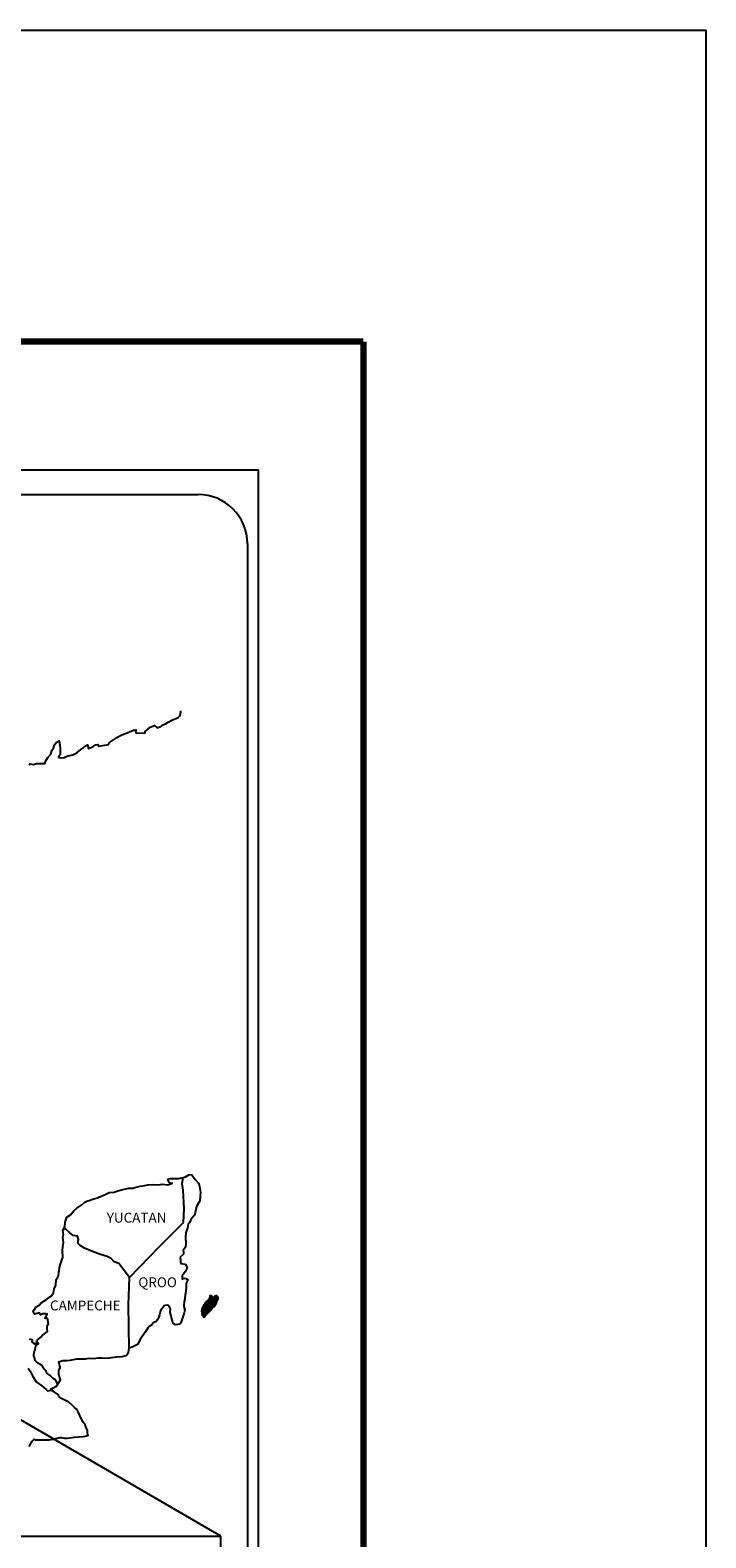
# Model space of a CAD drawing. Units: millimetres. Extents: x 795825 to 800728, y 2763600 to 2765400.
# Drawn here: x 798061 to 798225, y 2765034 to 2765400 of the extents above; entities that cross this region are included whole.
import ezdxf

# ---------------------------------------------------------------- set-up
doc = ezdxf.new("R2010")
doc.units = ezdxf.units.MM
doc.header["$LTSCALE"] = 40
doc.layers.add('Lomo', color=7, linetype='Continuous')
doc.styles.add('ROMANS', font='ROMANS', dxfattribs={"height": 0.2})
picture_1 = doc.add_image_def('image2.jpg', size_in_pixel=(1022, 614))

msp = doc.modelspace()

# ---------------------------------------------------------------- linework, layer by layer
at = {"layer": 'Lomo', "color": 7}
for p, q in [((797802.4, 2765293.47), (798116.68, 2765293.47)), ((798116.68, 2763695.84), (798116.68, 2765293.47)), ((797818.2, 2765287.49), (798101.97, 2765287.49)), ((798113.97, 2765275.49), (798113.97, 2764858.89))]:
    msp.add_line(p, q, dxfattribs=at)
at = {"layer": 'Lomo'}
msp.add_line((797895.68, 2765157.55), (798107.47, 2765034.61, 2.32), dxfattribs=at)
at = {"layer": 'Lomo', "color": 7, "linetype": 'Continuous'}
for p, q in [((798098.16, 2765120.13), (798098.37, 2765121.67)), ((798098.35, 2765118.56), (798098.16, 2765120.13)), ((798098.61, 2765114.07), (798098.35, 2765118.56)), ((798098.41, 2765110.71), (798098.61, 2765114.07)), ((798092.57, 2765104.85), (798098.41, 2765110.71)), ((798085.31, 2765097.37), (798092.57, 2765104.85)), ((798085.07, 2765090.77), (798085.31, 2765097.37)), ((798085.28, 2765080.2), (798085.07, 2765090.77))]:
    msp.add_line(p, q, dxfattribs=at)
at = {"layer": 'Lomo', "color": 5, "linetype": 'Continuous'}
for p, q in [((798098.37, 2765121.67), (798098.93, 2765121.82)), ((798098.93, 2765121.82), (798099.72, 2765122.27)), ((798099.72, 2765122.27), (798100.06, 2765122.41)), ((798100.06, 2765122.41), (798100.45, 2765122.32)), ((798100.45, 2765122.32), (798101.24, 2765121.13)), ((798101.24, 2765121.13), (798102.07, 2765120.3)), ((798098.16, 2765120.13), (798098.16, 2765120.13)), ((798102.07, 2765120.3), (798102.36, 2765119.5)), ((798102.36, 2765119.5), (798102.57, 2765118.02)), ((798102.52, 2765117.23), (798102.42, 2765115.96)), ((798102.57, 2765118.02), (798102.52, 2765117.23)), ((798101.59, 2765114.57), (798101.3, 2765113.09)), ((798102.42, 2765115.96), (798101.59, 2765114.57)), ((798099.49, 2765109.88), (798099.39, 2765109.39)), ((798099.59, 2765110.22), (798099.49, 2765109.88)), ((798099.98, 2765110.82), (798099.59, 2765110.22)), ((798100.22, 2765111.46), (798099.98, 2765110.82)), ((798100.66, 2765111.9), (798100.22, 2765111.46)), ((798101.15, 2765112.49), (798100.66, 2765111.9)), ((798101.3, 2765113.09), (798101.15, 2765112.49)), ((798099, 2765108.25), (798098.95, 2765107.12)), ((798098.95, 2765107.12), (798099.05, 2765105.63)), ((798099.39, 2765109.39), (798099, 2765108.25)), ((798098.42, 2765103.07), (798097.59, 2765102.23)), ((798097.59, 2765102.23), (798097.73, 2765101.88)), ((798098.61, 2765104.35), (798098.37, 2765104.2)), ((798098.37, 2765104.2), (798098.42, 2765103.31)), ((798098.42, 2765103.31), (798098.42, 2765103.07)), ((798098.91, 2765104.75), (798098.61, 2765104.35)), ((798099.05, 2765105.63), (798098.91, 2765104.75)), ((798097.73, 2765101.88), (798097.69, 2765101.63)), ((798097.69, 2765101.63), (798097.74, 2765100.85)), ((798097.74, 2765100.85), (798097.89, 2765100.75)), ((798097.89, 2765100.75), (798098.92, 2765100.6)), ((798098.87, 2765098.78), (798098.57, 2765098.43)), ((798099.06, 2765099.22), (798098.87, 2765098.78)), ((798098.92, 2765100.6), (798099.36, 2765099.71)), ((798099.36, 2765099.71), (798099.06, 2765099.22)), ((798098.57, 2765098.43), (798098.09, 2765097.79)), ((798098.09, 2765097.79), (798098.09, 2765096.85)), ((798098.09, 2765096.85), (798098.43, 2765097.1)), ((798098.43, 2765097.1), (798098.87, 2765097.2)), ((798098.87, 2765097.2), (798099.06, 2765097.05)), ((798099.13, 2765094.98), (798098.98, 2765093.94)), ((798099.06, 2765097.05), (798099.56, 2765097)), ((798099.56, 2765097), (798099.07, 2765095.96)), ((798099.07, 2765095.96), (798099.07, 2765095.67)), ((798099.07, 2765095.67), (798099.13, 2765094.98)), ((798098.63, 2765091.52), (798098.54, 2765090.59)), ((798098.74, 2765092.07), (798098.63, 2765091.52)), ((798098.78, 2765092.36), (798098.74, 2765092.07)), ((798098.88, 2765093.1), (798098.78, 2765092.36)), ((798098.98, 2765093.94), (798098.88, 2765093.1)), ((798098.39, 2765088.07), (798098.1, 2765087.33)), ((798098.64, 2765088.81), (798098.39, 2765088.07)), ((798098.54, 2765090.59), (798098.54, 2765090.34)), ((798098.54, 2765090.34), (798098.74, 2765089.45)), ((798098.74, 2765089.45), (798098.64, 2765088.81)), ((798097.96, 2765086.83), (798097.64, 2765086.1)), ((798098.1, 2765087.33), (798097.96, 2765086.83))]:
    msp.add_line(p, q, dxfattribs=at)
at = {"layer": 'Lomo', "color": 255, "linetype": 'Continuous', "elevation": 2.32}
msp.add_lwpolyline([(795825.36, 2765400.22), (798225.36, 2765400.22), (798225.36, 2763600.22), (795825.36, 2763600.22)], close=True, dxfattribs=at)
at = {"layer": 'Lomo', "color": 7, "linetype": 'Continuous', "const_width": 1.6}
for points in [[(795890.33, 2765324.62), (798142.18, 2765324.62)], [(798142.18, 2763663.32), (798142.18, 2765324.62)]]:
    msp.add_lwpolyline(points, dxfattribs=at)
at = {"layer": 'Lomo', "color": 7, "linetype": 'Continuous'}
for points in [[(798060.96, 2765221.86), (798061.2, 2765222.06), (798061.98, 2765221.96), (798062.72, 2765222.2), (798063.75, 2765222.16), (798064.73, 2765222.16), (798065.02, 2765222.85), (798065.46, 2765223.59), (798066.2, 2765224.43), (798066.49, 2765225.32), (798066.88, 2765225.91), (798067.12, 2765226.7), (798067.51, 2765227.24), (798068.25, 2765227.64), (798068.39, 2765226.55), (798068.5, 2765225.87), (798068.45, 2765224.34), (798068.25, 2765224.14), (798068.06, 2765223.69), (798068.16, 2765223.64), (798068.8, 2765223.5), (798069.43, 2765223.6), (798069.92, 2765223.84), (798070.41, 2765224.04), (798071.59, 2765224.29), (798072.17, 2765224.58), (798072.51, 2765224.79), (798073.54, 2765225.57), (798073.99, 2765225.91), (798074.48, 2765226.41), (798075.11, 2765226.66), (798075.4, 2765225.77), (798076.38, 2765226.22), (798077.07, 2765226.66), (798077.61, 2765226.76), (798077.76, 2765226.36), (798080.21, 2765226.76), (798080.45, 2765227.26), (798081.92, 2765228.25), (798082.21, 2765228.44), (798083.49, 2765229.14), (798085.2, 2765229.78), (798085.3, 2765229.88), (798085.88, 2765230.13), (798086.28, 2765230.22), (798086.96, 2765230.32), (798086.81, 2765229.88), (798086.91, 2765229.63), (798089.02, 2765229.49), (798089.21, 2765230.03), (798089.8, 2765230.48), (798090.34, 2765230.97), (798091.42, 2765231.41), (798092.01, 2765230.82), (798092.94, 2765231.17), (798093.28, 2765231.47), (798094.06, 2765231.81), (798094.7, 2765232.2), (798095.58, 2765232.65), (798097.15, 2765233.35), (798097.49, 2765233.64), (798097.64, 2765233.94), (798097.73, 2765234.28), (798097.78, 2765234.72), (798097.69, 2765234.97)], [(798085.31, 2765097.37), (798082.76, 2765100.75), (798081.63, 2765101.2), (798080.89, 2765101.99), (798079.91, 2765102.48), (798078.04, 2765103.03), (798075.97, 2765103.87), (798074.4, 2765104.51), (798073.32, 2765105.16), (798072.78, 2765105.7), (798072.93, 2765106.59), (798072.73, 2765107.43), (798072.24, 2765107.47), (798071.65, 2765107.58), (798070.77, 2765108.31), (798069.83, 2765109.11), (798069.49, 2765109.35), (798069.17, 2765108.93)], [(798060.92, 2765056.35), (798061.65, 2765057.59), (798062.19, 2765058.08), (798062.38, 2765057.98), (798062.68, 2765057.98), (798063.8, 2765057.98), (798065.12, 2765057.93), (798065.76, 2765057.93), (798066.94, 2765058.13), (798067.43, 2765058.28), (798068.4, 2765058.48), (798068.7, 2765058.48), (798069.53, 2765058.33), (798070.26, 2765058.34), (798071.29, 2765058.48), (798071.98, 2765058.58), (798074.09, 2765058.73), (798074.58, 2765058.83), (798074.58, 2765058.83), (798075.32, 2765058.98), (798075.22, 2765059.13), (798075.16, 2765059.67), (798075.11, 2765060.31), (798074.77, 2765060.9), (798074.52, 2765061.59), (798074.03, 2765062.28), (798073.54, 2765063.27), (798072.9, 2765064.6), (798072.7, 2765065.04), (798072.41, 2765065.39), (798071.97, 2765065.84), (798071.43, 2765066.33), (798070.6, 2765067.11), (798068.98, 2765067.91), (798068.19, 2765068.44), (798068.05, 2765068.84), (798066.51, 2765069.97), (798066.13, 2765070.27), (798067.55, 2765071.01), (798068.53, 2765072.5), (798068.19, 2765073.83), (798068.13, 2765074.67), (798068.48, 2765075.55), (798068.18, 2765076.93), (798069.16, 2765077.18), (798070.19, 2765077.18), (798070.92, 2765077.28), (798072.54, 2765077.58), (798073.37, 2765077.58), (798074.64, 2765077.63), (798075.04, 2765077.68), (798075.04, 2765077.68), (798075.53, 2765077.78), (798076.65, 2765077.73), (798077.63, 2765077.83), (798078.62, 2765077.88), (798079.94, 2765077.79), (798080.92, 2765077.93), (798082.19, 2765078.13), (798083.56, 2765078.18), (798084.54, 2765078.43), (798085.08, 2765079.12), (798085.28, 2765080.2)], [(798067.8, 2765071.59), (798067.8, 2765071.59), (798067.8, 2765071.59), (798067.31, 2765072.5), (798066.82, 2765072.8), (798066.08, 2765073.59), (798065.15, 2765074.18), (798065.05, 2765074.63), (798064.56, 2765075.12), (798064.46, 2765075.37), (798064.26, 2765075.71), (798063.97, 2765076.11), (798063.58, 2765076.3), (798063.23, 2765076.45), (798062.64, 2765076.95), (798062.39, 2765077.24), (798062.35, 2765077.44), (798062.35, 2765077.79), (798062.1, 2765078.28), (798062.05, 2765078.38), (798062.1, 2765078.72), (798062.1, 2765078.72), (798062.1, 2765078.72), (798062.88, 2765081.98)], [(798060.67, 2765075.33), (798061.21, 2765074.59), (798061.75, 2765073.5), (798062.25, 2765072.71), (798062.64, 2765072.03), (798063.23, 2765071.63), (798064.01, 2765071.04), (798064.5, 2765070.69), (798065.1, 2765070.14), (798065.42, 2765069.83)], [(798065.4, 2765069.83), (798066.43, 2765070.02), (798066.77, 2765069.78)]]:
    msp.add_lwpolyline(points, dxfattribs=at)
at = {"layer": 'Lomo', "color": 5, "linetype": 'Continuous'}
for points in [[(798060.97, 2765082.5), (798061.65, 2765082.31), (798061.61, 2765081.76), (798062.49, 2765081.22), (798062.78, 2765081.08), (798063.18, 2765081.32), (798062.69, 2765081.72), (798062.83, 2765082.06), (798063.22, 2765082.4), (798063.81, 2765082.85), (798064.2, 2765083.4), (798064.79, 2765083.79), (798065.42, 2765084.24), (798065.32, 2765084.83), (798065.32, 2765085.57), (798065.67, 2765086.1), (798065.37, 2765087.4), (798065.18, 2765087.54), (798064.83, 2765087.4), (798065.32, 2765088.43), (798065.07, 2765088.53), (798064.24, 2765088.53), (798063.7, 2765088.33), (798063.41, 2765088.77), (798062.57, 2765088.57), (798062.23, 2765088.48), (798062.23, 2765088.48), (798061.99, 2765088.82), (798061.94, 2765089.12), (798062.68, 2765090.25), (798063.35, 2765090.65), (798063.89, 2765091.24), (798065.17, 2765092.03), (798065.51, 2765092.23), (798066.3, 2765092.82), (798066.83, 2765093.61), (798067.02, 2765094.6), (798067.42, 2765095.49), (798067.51, 2765096.87), (798067.86, 2765097.31), (798068.1, 2765097.81), (798068.15, 2765098.75), (798068.25, 2765098.94), (798068.34, 2765099.83), (798068.68, 2765100.87), (798069.03, 2765102.05), (798069.12, 2765102.25), (798069.07, 2765103.93), (798069.12, 2765104.81), (798069.26, 2765105.9), (798069.16, 2765107.19), (798069.31, 2765107.82), (798069.16, 2765108.81), (798069.6, 2765109.65), (798069.7, 2765110.84), (798070.13, 2765112.02), (798071.02, 2765112.62), (798071.75, 2765113.5), (798072.49, 2765114.19), (798073.71, 2765115.03), (798074.49, 2765115.68), (798074.93, 2765115.87), (798075.77, 2765116.18), (798076.21, 2765116.27), (798076.94, 2765116.52), (798077.63, 2765116.71), (798078.06, 2765116.92), (798078.7, 2765117.21), (798079.54, 2765117.61), (798080.42, 2765118), (798081.59, 2765118.05), (798082.47, 2765118.4), (798083.36, 2765118.65), (798084.09, 2765118.84), (798085.07, 2765119.09), (798086.2, 2765119.09), (798086.64, 2765119.19), (798087.18, 2765119.34), (798087.91, 2765119.54), (798089.04, 2765119.69), (798089.77, 2765119.84), (798090.8, 2765119.94), (798092.37, 2765119.89), (798093.25, 2765119.99), (798094.67, 2765119.89), (798095.55, 2765120.19), (798095.7, 2765120.24), (798095.36, 2765120.19), (798094.92, 2765120.63), (798094.62, 2765121.22), (798095.26, 2765121.37), (798096.24, 2765121.43), (798097.32, 2765121.38), (798098.41, 2765121.68)], [(798097.61, 2765086.04), (798096.54, 2765085.9), (798095.85, 2765086.34), (798095.75, 2765086.88), (798095.41, 2765087.87), (798095.21, 2765088.95), (798095.25, 2765089.74), (798095.16, 2765090.09), (798094.62, 2765090.68), (798094.52, 2765090.63), (798093.98, 2765090.53), (798093.78, 2765090.48), (798093.35, 2765089.94), (798093.2, 2765089.79), (798092.86, 2765089.24), (798092.76, 2765088.95), (798092.71, 2765088.6), (798092.61, 2765088.31), (798092.42, 2765087.76), (798092.37, 2765087.66), (798092.37, 2765087.66), (798092.37, 2765087.66), (798092.27, 2765087.37), (798092.27, 2765087.32), (798092.18, 2765087.22), (798092.12, 2765087.07), (798091.69, 2765086.63), (798091.69, 2765086.63), (798091.69, 2765086.63), (798091.39, 2765086.53), (798091.15, 2765086.43), (798090.9, 2765086.29), (798090.81, 2765085.84), (798090.07, 2765085.45), (798089.87, 2765085.24), (798089.24, 2765084.16), (798087.97, 2765082.44), (798087.97, 2765082.44), (798087.23, 2765081.1), (798086.65, 2765080.8), (798086.11, 2765080.55), (798085.28, 2765080.2)]]:
    msp.add_lwpolyline(points, dxfattribs=at)
at = {"layer": 'Lomo', "color": 7}
msp.add_arc((798101.97, 2765275.49), 12, 0, 90, dxfattribs=at)

# ---------------------------------------------------------------- texts
at = {"layer": 'Lomo', "color": 7, "char_height": 2.4, "width": 25.138, "attachment_point": 1, "style": 'ROMANS'}
for s, insert in [('YUCATAN', (798079.8, 2765113.09, 2.32)), ('QROO', (798087.47, 2765097.4, 2.32)), ('CAMPECHE', (798066.01, 2765091.78, 2.32))]:
    msp.add_mtext(s, dxfattribs=dict(at, insert=insert))

# ---------------------------------------------------------------- referenced raster images: frames only (the image files are external)
at = {"layer": 'Lomo'}
image = msp.add_image(picture_1, insert=(797806.19, 2764853.6, 2.32), size_in_units=(301.28, 181), dxfattribs=at)
image.dxf.flags = 7

# ---------------------------------------------------------------- meshes
at = {"layer": 'Lomo', "color": 5, "linetype": 'Continuous'}
mesh = msp.add_polyface(dxfattribs=at)
corners = [(798103.47, 2765090.7), (798105.2, 2765089.63), (798105.2, 2765089.63), (798103.47, 2765090.7), (798105.2, 2765089.63), (798103.47, 2765090.7), (798105.2, 2765089.63), (798103.47, 2765090.71), (798105.2, 2765089.63), (798103.47, 2765090.71), (798103.47, 2765090.72), (798105.21, 2765089.64), (798105.21, 2765089.64), (798103.47, 2765090.72), (798105.21, 2765089.64), (798103.47, 2765090.72), (798105.21, 2765089.64), (798103.47, 2765090.72), (798103.45, 2765090.74), (798105.22, 2765089.65), (798105.22, 2765089.65), (798103.46, 2765090.75), (798103.46, 2765090.75), (798105.23, 2765089.66), (798103.46, 2765090.76), (798105.23, 2765089.66), (798103.46, 2765090.76), (798105.24, 2765089.67), (798103.47, 2765090.77), (798103.47, 2765090.77), (798105.24, 2765089.68), (798103.47, 2765090.78), (798103.47, 2765090.78), (798105.25, 2765089.68), (798103.47, 2765090.78), (798105.25, 2765089.68), (798103.48, 2765090.78), (798103.48, 2765090.78), (798105.26, 2765089.69), (798103.48, 2765090.79), (798105.26, 2765089.69), (798103.49, 2765090.79), (798105.26, 2765089.69), (798103.49, 2765090.8), (798103.49, 2765090.8), (798105.27, 2765089.7), (798103.49, 2765090.8), (798105.27, 2765089.7), (798103.49, 2765090.8), (798105.27, 2765089.71), (798103.49, 2765090.81), (798103.49, 2765090.81), (798105.27, 2765089.71), (798103.5, 2765090.81), (798105.28, 2765089.71), (798103.5, 2765090.82), (798103.5, 2765090.82), (798105.28, 2765089.72), (798103.5, 2765090.82), (798105.28, 2765089.72), (798103.51, 2765090.82), (798103.51, 2765090.82), (798105.29, 2765089.73), (798103.51, 2765090.83), (798105.29, 2765089.74), (798103.53, 2765090.84), (798103.53, 2765090.84), (798105.3, 2765089.75), (798103.53, 2765090.84), (798105.3, 2765089.75), (798103.53, 2765090.85), (798105.3, 2765089.76), (798103.54, 2765090.85), (798103.54, 2765090.85), (798105.31, 2765089.76), (798103.54, 2765090.86), (798103.54, 2765090.86), (798105.31, 2765089.77), (798103.54, 2765090.86), (798103.54, 2765090.86), (798105.31, 2765089.77), (798103.55, 2765090.86), (798105.31, 2765089.77), (798103.55, 2765090.87), (798103.55, 2765090.87), (798105.32, 2765089.78), (798103.55, 2765090.88), (798103.55, 2765090.88), (798105.32, 2765089.79), (798103.55, 2765090.88), (798103.55, 2765090.88), (798105.32, 2765089.79), (798103.55, 2765090.89), (798103.55, 2765090.89), (798105.33, 2765089.8), (798103.55, 2765090.9), (798103.55, 2765090.9), (798105.39, 2765089.9), (798103.64, 2765090.98), (798105.62, 2765090.26), (798103.87, 2765091.35), (798105.63, 2765090.27), (798103.88, 2765091.36), (798105.63, 2765090.28), (798103.88, 2765091.37), (798103.88, 2765091.37), (798105.64, 2765090.29), (798103.89, 2765091.37), (798103.89, 2765091.37), (798105.65, 2765090.3), (798103.9, 2765091.39), (798105.65, 2765090.3), (798103.9, 2765091.39), (798105.67, 2765090.31), (798103.91, 2765091.4), (798105.69, 2765090.31), (798103.91, 2765091.41), (798105.71, 2765090.31), (798103.92, 2765091.42), (798105.73, 2765090.32), (798103.93, 2765091.43), (798105.75, 2765090.32), (798103.94, 2765091.44), (798105.77, 2765090.32), (798103.95, 2765091.45), (798105.84, 2765090.33), (798103.98, 2765091.49), (798105.88, 2765090.34), (798104.01, 2765091.5), (798105.91, 2765090.34), (798104.03, 2765091.51), (798106, 2765090.36), (798104.07, 2765091.55), (798106.01, 2765090.36), (798104.07, 2765091.56)]
mesh.append_faces([[corners[k] for k in face] for face in [(0, 1, 2, 3), (3, 2, 4, 5), (5, 4, 6, 7), (7, 6, 8, 9), (10, 11, 12, 13), (13, 12, 14, 15), (15, 14, 16, 17), (18, 19, 20, 21), (22, 20, 23, 24), (24, 23, 25, 26), (26, 25, 27, 28), (29, 27, 30, 31), (32, 30, 33, 34), (34, 33, 35, 36), (37, 35, 38, 39), (39, 38, 40, 41), (41, 40, 42, 43), (44, 42, 45, 46), (46, 45, 47, 48), (48, 47, 49, 50), (51, 49, 52, 53), (53, 52, 54, 55), (56, 54, 57, 58), (58, 57, 59, 60), (61, 59, 62, 63), (63, 62, 64, 65), (66, 64, 67, 68), (68, 67, 69, 70), (70, 69, 71, 72), (73, 71, 74, 75), (76, 74, 77, 78), (79, 77, 80, 81), (81, 80, 82, 83), (84, 82, 85, 86), (87, 85, 88, 89), (90, 88, 91, 92), (93, 91, 94, 95), (96, 94, 97, 98), (98, 97, 99, 100), (100, 99, 101, 102), (102, 101, 103, 104), (105, 103, 106, 107), (108, 106, 109, 110), (110, 109, 111, 112), (112, 111, 113, 114), (114, 113, 115, 116), (116, 115, 117, 118), (118, 117, 119, 120), (120, 119, 121, 122), (122, 121, 123, 124), (124, 123, 125, 126), (126, 125, 127, 128), (128, 127, 129, 130), (130, 129, 131, 132), (132, 131, 133, 134)]], dxfattribs={"vtx0": -1, "vtx2": -1, "color": 5})
mesh = msp.add_polyface(dxfattribs=at)
corners = [(798104.07, 2765091.56), (798106.01, 2765090.36), (798106.02, 2765090.38), (798104.09, 2765091.57), (798106.03, 2765090.4), (798104.1, 2765091.59), (798106.17, 2765090.64), (798104.33, 2765091.78), (798106.28, 2765090.84), (798104.46, 2765091.96), (798106.31, 2765090.89), (798104.5, 2765092.01), (798106.37, 2765091.01), (798104.61, 2765092.11), (798106.43, 2765091.1), (798104.67, 2765092.19), (798106.46, 2765091.16), (798104.68, 2765092.26), (798106.47, 2765091.2), (798104.68, 2765092.31), (798106.5, 2765091.32), (798104.74, 2765092.41), (798106.53, 2765091.47), (798104.81, 2765092.54), (798106.56, 2765091.6), (798104.85, 2765092.66), (798106.58, 2765091.68), (798104.87, 2765092.74), (798106.61, 2765091.73), (798104.88, 2765092.8), (798106.65, 2765091.8), (798104.88, 2765092.9), (798104.88, 2765092.9), (798106.67, 2765091.83), (798104.93, 2765092.91), (798105.41, 2765092.61), (798106.68, 2765091.84), (798105.5, 2765092.57), (798106.69, 2765091.87), (798105.6, 2765092.55), (798106.7, 2765091.88), (798105.63, 2765092.55), (798106.73, 2765091.92), (798105.72, 2765092.54), (798106.74, 2765091.95), (798105.79, 2765092.54), (798106.75, 2765091.96), (798105.8, 2765092.54), (798106.76, 2765091.98), (798105.85, 2765092.55), (798106.78, 2765092.01), (798105.89, 2765092.56), (798106.83, 2765092.09), (798106.05, 2765092.57), (798106.86, 2765092.15), (798106.1, 2765092.62), (798106.88, 2765092.18), (798106.13, 2765092.65), (798106.88, 2765092.24), (798106.16, 2765092.68), (798106.87, 2765092.3), (798106.23, 2765092.7), (798106.87, 2765092.31), (798106.24, 2765092.7), (798106.87, 2765092.33), (798106.26, 2765092.71), (798106.4, 2765092.62), (798106.87, 2765092.33), (798106.46, 2765092.59), (798106.87, 2765092.33), (798106.46, 2765092.59), (798106.87, 2765092.34), (798106.46, 2765092.59), (798106.87, 2765092.34), (798106.47, 2765092.59), (798106.87, 2765092.34), (798106.47, 2765092.59), (798106.87, 2765092.35), (798106.48, 2765092.59), (798106.87, 2765092.36), (798106.49, 2765092.59), (798106.87, 2765092.36), (798106.5, 2765092.59), (798106.87, 2765092.39), (798106.54, 2765092.59), (798106.86, 2765092.39), (798106.55, 2765092.59), (798106.86, 2765092.39), (798106.55, 2765092.59), (798106.86, 2765092.4), (798106.55, 2765092.59), (798106.86, 2765092.4), (798106.56, 2765092.59), (798106.86, 2765092.41), (798106.57, 2765092.59), (798106.86, 2765092.44), (798106.59, 2765092.61), (798106.86, 2765092.45), (798106.6, 2765092.61), (798106.86, 2765092.46), (798106.61, 2765092.61), (798106.86, 2765092.46), (798106.61, 2765092.62), (798106.85, 2765092.49), (798106.63, 2765092.62), (798106.83, 2765092.52), (798106.65, 2765092.63), (798106.82, 2765092.53), (798106.66, 2765092.63), (798106.82, 2765092.54), (798106.66, 2765092.64), (798106.8, 2765092.58), (798106.7, 2765092.64), (798106.78, 2765092.6), (798106.72, 2765092.64)]
mesh.append_faces([[corners[k] for k in face] for face in [(0, 1, 2, 3), (3, 2, 4, 5), (5, 4, 6, 7), (7, 6, 8, 9), (9, 8, 10, 11), (11, 10, 12, 13), (13, 12, 14, 15), (15, 14, 16, 17), (17, 16, 18, 19), (19, 18, 20, 21), (21, 20, 22, 23), (23, 22, 24, 25), (25, 24, 26, 27), (27, 26, 28, 29), (29, 28, 30, 31), (32, 30, 33, 34), (35, 33, 36, 37), (37, 36, 38, 39), (39, 38, 40, 41), (41, 40, 42, 43), (43, 42, 44, 45), (45, 44, 46, 47), (47, 46, 48, 49), (49, 48, 50, 51), (51, 50, 52, 53), (53, 52, 54, 55), (55, 54, 56, 57), (57, 56, 58, 59), (59, 58, 60, 61), (61, 60, 62, 63), (63, 62, 64, 65), (66, 64, 67, 68), (68, 67, 69, 70), (70, 69, 71, 72), (72, 71, 73, 74), (74, 73, 75, 76), (76, 75, 77, 78), (78, 77, 79, 80), (80, 79, 81, 82), (82, 81, 83, 84), (84, 83, 85, 86), (86, 85, 87, 88), (88, 87, 89, 90), (90, 89, 91, 92), (92, 91, 93, 94), (94, 93, 95, 96), (96, 95, 97, 98), (98, 97, 99, 100), (100, 99, 101, 102), (102, 101, 103, 104), (104, 103, 105, 106), (106, 105, 107, 108), (108, 107, 109, 110), (110, 109, 111, 112), (112, 111, 113, 114)]], dxfattribs={"vtx0": -1, "vtx2": -1, "color": 5})
mesh = msp.add_polyface(dxfattribs=at)
corners = [(798104.93, 2765092.91), (798105.41, 2765092.61), (798105.41, 2765092.62), (798104.94, 2765092.91), (798105.4, 2765092.67), (798105, 2765092.92), (798105.39, 2765092.7), (798105.02, 2765092.93), (798105.37, 2765092.76), (798105.12, 2765092.92), (798105.35, 2765092.81), (798105.2, 2765092.91), (798105.35, 2765092.82), (798105.21, 2765092.91), (798105.29, 2765092.9), (798105.29, 2765092.9), (798106.09, 2765092.78), (798106.12, 2765092.78), (798106.08, 2765092.8), (798106.14, 2765092.78), (798106.08, 2765092.82), (798106.15, 2765092.78), (798106.08, 2765092.82), (798106.26, 2765092.71), (798106.4, 2765092.62), (798106.39, 2765092.63), (798106.27, 2765092.71), (798106.15, 2765092.78), (798106.08, 2765092.82), (798106.38, 2765092.64), (798106.27, 2765092.71), (798106.16, 2765092.78), (798106.08, 2765092.83), (798106.38, 2765092.64), (798106.27, 2765092.71), (798106.17, 2765092.78), (798106.08, 2765092.83), (798106.37, 2765092.65), (798106.27, 2765092.71), (798106.17, 2765092.78), (798106.08, 2765092.83), (798106.37, 2765092.65), (798106.28, 2765092.71), (798106.18, 2765092.78), (798106.08, 2765092.84), (798106.36, 2765092.66), (798106.28, 2765092.72), (798106.19, 2765092.78), (798106.08, 2765092.84), (798106.36, 2765092.67), (798106.28, 2765092.72), (798106.19, 2765092.78), (798106.09, 2765092.85), (798106.35, 2765092.68), (798106.28, 2765092.73), (798106.23, 2765092.78), (798106.12, 2765092.85), (798106.35, 2765092.7), (798106.29, 2765092.74), (798106.24, 2765092.78), (798106.13, 2765092.85), (798106.36, 2765092.71), (798106.29, 2765092.75), (798106.24, 2765092.78), (798106.13, 2765092.85), (798106.29, 2765092.75), (798106.36, 2765092.71), (798106.29, 2765092.75), (798106.24, 2765092.78), (798106.13, 2765092.85), (798106.36, 2765092.71), (798106.29, 2765092.75), (798106.25, 2765092.78), (798106.14, 2765092.85), (798106.35, 2765092.72), (798106.27, 2765092.77), (798106.26, 2765092.78), (798106.15, 2765092.86), (798106.35, 2765092.73), (798106.35, 2765092.76), (798106.18, 2765092.86), (798106.34, 2765092.77), (798106.19, 2765092.87), (798106.34, 2765092.78), (798106.2, 2765092.87), (798106.35, 2765092.78), (798106.21, 2765092.87), (798106.37, 2765092.79), (798106.23, 2765092.87), (798106.38, 2765092.79), (798106.27, 2765092.87), (798106.4, 2765092.8), (798106.28, 2765092.87), (798106.4, 2765092.8), (798106.29, 2765092.87), (798106.44, 2765092.8), (798106.32, 2765092.88), (798106.46, 2765092.81), (798106.34, 2765092.88), (798106.5, 2765092.81), (798106.39, 2765092.88), (798106.72, 2765092.64), (798106.78, 2765092.6), (798106.76, 2765092.65), (798106.76, 2765092.65), (798106.51, 2765092.81), (798106.4, 2765092.88), (798106.51, 2765092.81), (798106.4, 2765092.88), (798106.62, 2765092.81), (798106.52, 2765092.88), (798106.63, 2765092.82), (798106.53, 2765092.88), (798106.64, 2765092.84), (798106.58, 2765092.87), (798106.64, 2765092.87)]
mesh.append_faces([[corners[k] for k in face] for face in [(0, 1, 2, 3), (3, 2, 4, 5), (5, 4, 6, 7), (7, 6, 8, 9), (9, 8, 10, 11), (11, 10, 12, 13), (13, 12, 14, 15), (16, 16, 17, 18), (18, 17, 19, 20), (20, 19, 21, 22), (23, 24, 25, 26), (22, 21, 27, 28), (26, 25, 29, 30), (28, 27, 31, 32), (30, 29, 33, 34), (32, 31, 35, 36), (34, 33, 37, 38), (36, 35, 39, 40), (38, 37, 41, 42), (40, 39, 43, 44), (42, 41, 45, 46), (44, 43, 47, 48), (46, 45, 49, 50), (48, 47, 51, 52), (50, 49, 53, 54), (52, 51, 55, 56), (54, 53, 57, 58), (56, 55, 59, 60), (58, 57, 61, 62), (60, 59, 63, 64), (65, 61, 66, 67), (64, 63, 68, 69), (67, 66, 70, 71), (69, 68, 72, 73), (71, 70, 74, 75), (73, 72, 76, 77), (75, 74, 78, 76), (77, 78, 79, 80), (80, 79, 81, 82), (82, 81, 83, 84), (84, 83, 85, 86), (86, 85, 87, 88), (88, 87, 89, 90), (90, 89, 91, 92), (92, 91, 93, 94), (94, 93, 95, 96), (96, 95, 97, 98), (98, 97, 99, 100), (101, 102, 103, 104), (100, 99, 105, 106), (106, 105, 107, 108), (108, 107, 109, 110), (110, 109, 111, 112), (112, 111, 113, 114), (114, 113, 115, 115)]], dxfattribs={"vtx0": -1, "vtx2": -1, "color": 5})
mesh = msp.add_polyface(dxfattribs=at)
corners = [(798103.34, 2765087.72), (798103.37, 2765087.72), (798103.3, 2765087.76), (798103.37, 2765087.72), (798103.3, 2765087.76), (798103.42, 2765087.71), (798103.29, 2765087.79), (798103.44, 2765087.72), (798103.28, 2765087.82), (798103.47, 2765087.72), (798103.27, 2765087.85), (798103.49, 2765087.74), (798103.25, 2765087.89), (798103.57, 2765087.81), (798103.25, 2765088.01), (798103.58, 2765087.82), (798103.24, 2765088.03), (798103.6, 2765087.85), (798103.23, 2765088.08), (798102.96, 2765088.25), (798102.97, 2765088.26), (798102.96, 2765088.27), (798103.61, 2765087.86), (798103.23, 2765088.1), (798102.98, 2765088.26), (798102.96, 2765088.27), (798103.61, 2765087.87), (798103.23, 2765088.11), (798102.99, 2765088.27), (798102.97, 2765088.28), (798103.62, 2765087.87), (798103.22, 2765088.12), (798102.99, 2765088.27), (798102.97, 2765088.28), (798103.62, 2765087.87), (798103.22, 2765088.12), (798103.01, 2765088.27), (798102.98, 2765088.29), (798103.63, 2765087.89), (798103.21, 2765088.15), (798103.02, 2765088.28), (798102.99, 2765088.3), (798103.64, 2765087.89), (798103.2, 2765088.17), (798103.05, 2765088.27), (798102.99, 2765088.31), (798103.64, 2765087.9), (798103.18, 2765088.19), (798103.06, 2765088.27), (798103, 2765088.31), (798103.64, 2765087.91), (798103.18, 2765088.19), (798103.08, 2765088.27), (798103, 2765088.32), (798103.65, 2765087.92), (798103.18, 2765088.21), (798103.17, 2765088.23), (798103, 2765088.33), (798103.66, 2765087.93), (798103.66, 2765087.93), (798103, 2765088.34), (798103.67, 2765087.94), (798103.01, 2765088.35), (798103.68, 2765087.95), (798103.02, 2765088.36), (798103.72, 2765088.01), (798103.05, 2765088.42), (798103.73, 2765088.03), (798103.05, 2765088.45), (798103.76, 2765088.07), (798103.06, 2765088.5), (798103.77, 2765088.1), (798103.05, 2765088.54), (798103.81, 2765088.15), (798103.02, 2765088.64), (798103.85, 2765088.2), (798103, 2765088.73), (798103.85, 2765088.22), (798102.96, 2765088.77), (798103.87, 2765088.23), (798102.93, 2765088.81), (798103.88, 2765088.25), (798102.91, 2765088.85), (798103.89, 2765088.27), (798102.91, 2765088.87), (798103.91, 2765088.29), (798102.92, 2765088.91), (798103.91, 2765088.3), (798102.92, 2765088.91), (798103.92, 2765088.31), (798102.92, 2765088.93), (798103.99, 2765088.38), (798102.88, 2765089.07), (798104.05, 2765088.44), (798102.85, 2765089.18), (798104.06, 2765088.46), (798102.85, 2765089.21), (798104.08, 2765088.48), (798102.85, 2765089.24), (798104.09, 2765088.49), (798102.85, 2765089.26), (798104.11, 2765088.51), (798102.86, 2765089.29), (798104.15, 2765088.55), (798102.87, 2765089.34), (798104.18, 2765088.58), (798102.87, 2765089.39), (798104.2, 2765088.61), (798102.88, 2765089.43), (798104.22, 2765088.62), (798102.88, 2765089.45)]
mesh.append_faces([[corners[k] for k in face] for face in [(0, 0, 1, 2), (2, 1, 3, 4), (4, 3, 5, 6), (6, 5, 7, 8), (8, 7, 9, 10), (10, 9, 11, 12), (12, 11, 13, 14), (14, 13, 15, 16), (16, 15, 17, 18), (19, 19, 20, 21), (18, 17, 22, 23), (21, 20, 24, 25), (23, 22, 26, 27), (25, 24, 28, 29), (27, 26, 30, 31), (29, 28, 32, 33), (31, 30, 34, 35), (33, 32, 36, 37), (35, 34, 38, 39), (37, 36, 40, 41), (39, 38, 42, 43), (41, 40, 44, 45), (43, 42, 46, 47), (45, 44, 48, 49), (47, 46, 50, 51), (49, 48, 52, 53), (51, 50, 54, 55), (53, 52, 56, 57), (55, 54, 58, 56), (57, 58, 59, 60), (60, 59, 61, 62), (62, 61, 63, 64), (64, 63, 65, 66), (66, 65, 67, 68), (68, 67, 69, 70), (70, 69, 71, 72), (72, 71, 73, 74), (74, 73, 75, 76), (76, 75, 77, 78), (78, 77, 79, 80), (80, 79, 81, 82), (82, 81, 83, 84), (84, 83, 85, 86), (86, 85, 87, 88), (88, 87, 89, 90), (90, 89, 91, 92), (92, 91, 93, 94), (94, 93, 95, 96), (96, 95, 97, 98), (98, 97, 99, 100), (100, 99, 101, 102), (102, 101, 103, 104), (104, 103, 105, 106), (106, 105, 107, 108), (108, 107, 109, 110)]], dxfattribs={"vtx0": -1, "vtx2": -1, "color": 5})
mesh = msp.add_polyface(dxfattribs=at)
corners = [(798102.88, 2765089.45), (798104.22, 2765088.62), (798104.22, 2765088.63), (798102.89, 2765089.46), (798102.89, 2765089.46), (798104.23, 2765088.64), (798102.89, 2765089.46), (798102.89, 2765089.46), (798104.23, 2765088.64), (798102.89, 2765089.47), (798104.24, 2765088.65), (798102.89, 2765089.48), (798104.24, 2765088.65), (798102.89, 2765089.49), (798104.25, 2765088.66), (798102.89, 2765089.51), (798102.89, 2765089.51), (798104.26, 2765088.67), (798102.89, 2765089.51), (798104.26, 2765088.67), (798102.89, 2765089.52), (798102.89, 2765089.52), (798104.27, 2765088.68), (798102.89, 2765089.54), (798104.29, 2765088.7), (798102.89, 2765089.57), (798104.3, 2765088.71), (798102.89, 2765089.59), (798104.3, 2765088.72), (798102.89, 2765089.59), (798104.31, 2765088.73), (798102.89, 2765089.61), (798104.32, 2765088.74), (798102.89, 2765089.62), (798104.32, 2765088.74), (798102.89, 2765089.63), (798104.33, 2765088.75), (798102.9, 2765089.63), (798104.34, 2765088.76), (798102.91, 2765089.65), (798104.35, 2765088.76), (798102.92, 2765089.65), (798104.35, 2765088.77), (798102.92, 2765089.66), (798104.37, 2765088.79), (798102.93, 2765089.69), (798104.38, 2765088.8), (798102.93, 2765089.7), (798104.4, 2765088.81), (798102.94, 2765089.72), (798104.41, 2765088.83), (798102.94, 2765089.74), (798104.42, 2765088.84), (798102.95, 2765089.75), (798104.44, 2765088.85), (798102.95, 2765089.77), (798104.44, 2765088.86), (798102.95, 2765089.78), (798104.45, 2765088.86), (798102.96, 2765089.79), (798104.45, 2765088.87), (798102.96, 2765089.8), (798104.46, 2765088.88), (798102.96, 2765089.81), (798104.47, 2765088.89), (798102.96, 2765089.83), (798104.48, 2765088.9), (798102.96, 2765089.84), (798104.5, 2765088.91), (798102.96, 2765089.87), (798104.5, 2765088.92), (798102.96, 2765089.87), (798102.96, 2765089.87), (798104.51, 2765088.92), (798102.96, 2765089.88), (798102.96, 2765089.88), (798104.51, 2765088.92), (798102.96, 2765089.89), (798104.51, 2765088.93), (798102.96, 2765089.89), (798104.52, 2765088.93), (798102.96, 2765089.89), (798104.52, 2765088.94), (798102.96, 2765089.9), (798104.53, 2765088.94), (798102.96, 2765089.91), (798102.96, 2765089.91), (798104.53, 2765088.94), (798102.96, 2765089.92), (798104.55, 2765088.96), (798102.97, 2765089.94), (798104.57, 2765088.98), (798102.98, 2765089.96), (798104.57, 2765088.98), (798102.98, 2765089.97), (798104.58, 2765088.99), (798103, 2765089.98), (798104.59, 2765089), (798103, 2765089.98), (798104.6, 2765089.01), (798103.02, 2765090), (798104.61, 2765089.02), (798103.02, 2765090.01), (798104.62, 2765089.03), (798103.03, 2765090.02), (798104.63, 2765089.04), (798103.04, 2765090.02), (798104.63, 2765089.04), (798103.04, 2765090.03), (798104.63, 2765089.04), (798103.04, 2765090.04), (798104.64, 2765089.05), (798103.04, 2765090.04), (798103.04, 2765090.04), (798104.65, 2765089.06), (798103.04, 2765090.06), (798104.65, 2765089.06), (798103.04, 2765090.06), (798104.67, 2765089.08), (798103.05, 2765090.09)]
mesh.append_faces([[corners[k] for k in face] for face in [(0, 1, 2, 3), (4, 2, 5, 6), (7, 5, 8, 9), (9, 8, 10, 11), (11, 10, 12, 13), (13, 12, 14, 15), (16, 14, 17, 18), (18, 17, 19, 20), (21, 19, 22, 23), (23, 22, 24, 25), (25, 24, 26, 27), (27, 26, 28, 29), (29, 28, 30, 31), (31, 30, 32, 33), (33, 32, 34, 35), (35, 34, 36, 37), (37, 36, 38, 39), (39, 38, 40, 41), (41, 40, 42, 43), (43, 42, 44, 45), (45, 44, 46, 47), (47, 46, 48, 49), (49, 48, 50, 51), (51, 50, 52, 53), (53, 52, 54, 55), (55, 54, 56, 57), (57, 56, 58, 59), (59, 58, 60, 61), (61, 60, 62, 63), (63, 62, 64, 65), (65, 64, 66, 67), (67, 66, 68, 69), (69, 68, 70, 71), (72, 70, 73, 74), (75, 73, 76, 77), (77, 76, 78, 79), (79, 78, 80, 81), (81, 80, 82, 83), (83, 82, 84, 85), (86, 84, 87, 88), (88, 87, 89, 90), (90, 89, 91, 92), (92, 91, 93, 94), (94, 93, 95, 96), (96, 95, 97, 98), (98, 97, 99, 100), (100, 99, 101, 102), (102, 101, 103, 104), (104, 103, 105, 106), (106, 105, 107, 108), (108, 107, 109, 110), (110, 109, 111, 112), (113, 111, 114, 115), (115, 114, 116, 117), (117, 116, 118, 119)]], dxfattribs={"vtx0": -1, "vtx2": -1, "color": 5})
mesh = msp.add_polyface(dxfattribs=at)
corners = [(798103.05, 2765090.09), (798104.67, 2765089.08), (798104.68, 2765089.09), (798103.05, 2765090.1), (798104.69, 2765089.09), (798103.06, 2765090.1), (798104.7, 2765089.11), (798103.07, 2765090.12), (798104.71, 2765089.12), (798103.08, 2765090.13), (798104.72, 2765089.13), (798103.09, 2765090.14), (798104.72, 2765089.13), (798103.09, 2765090.14), (798104.73, 2765089.14), (798103.09, 2765090.15), (798104.73, 2765089.14), (798103.09, 2765090.16), (798104.74, 2765089.14), (798103.09, 2765090.16), (798104.74, 2765089.15), (798103.09, 2765090.17), (798104.75, 2765089.16), (798103.1, 2765090.18), (798104.76, 2765089.16), (798103.1, 2765090.19), (798104.76, 2765089.17), (798103.11, 2765090.2), (798103.11, 2765090.2), (798104.77, 2765089.18), (798103.11, 2765090.21), (798104.78, 2765089.18), (798103.11, 2765090.22), (798104.78, 2765089.19), (798103.12, 2765090.22), (798104.79, 2765089.2), (798103.12, 2765090.23), (798104.79, 2765089.2), (798103.12, 2765090.24), (798104.8, 2765089.21), (798103.14, 2765090.24), (798104.8, 2765089.21), (798103.15, 2765090.24), (798104.81, 2765089.22), (798103.16, 2765090.24), (798104.81, 2765089.22), (798103.16, 2765090.25), (798103.16, 2765090.25), (798104.82, 2765089.23), (798103.16, 2765090.26), (798103.16, 2765090.26), (798104.82, 2765089.23), (798103.16, 2765090.26), (798103.16, 2765090.26), (798104.82, 2765089.23), (798103.17, 2765090.26), (798103.17, 2765090.26), (798104.83, 2765089.24), (798103.17, 2765090.26), (798103.17, 2765090.26), (798104.83, 2765089.24), (798103.18, 2765090.26), (798104.83, 2765089.24), (798103.18, 2765090.27), (798103.18, 2765090.27), (798104.84, 2765089.25), (798103.18, 2765090.28), (798103.18, 2765090.28), (798104.84, 2765089.25), (798103.18, 2765090.28), (798104.85, 2765089.26), (798103.19, 2765090.29), (798104.86, 2765089.28), (798103.2, 2765090.3), (798104.87, 2765089.28), (798103.21, 2765090.31), (798104.88, 2765089.29), (798103.22, 2765090.32), (798104.88, 2765089.3), (798103.22, 2765090.32), (798104.89, 2765089.3), (798103.22, 2765090.33), (798104.89, 2765089.3), (798103.23, 2765090.33), (798104.9, 2765089.31), (798103.24, 2765090.34), (798103.24, 2765090.34), (798104.9, 2765089.31), (798103.24, 2765090.34), (798103.24, 2765090.34), (798104.9, 2765089.32), (798103.24, 2765090.35), (798103.24, 2765090.35), (798104.91, 2765089.32), (798103.24, 2765090.35), (798104.91, 2765089.32), (798103.25, 2765090.35), (798103.25, 2765090.35), (798104.91, 2765089.33), (798103.25, 2765090.36), (798104.92, 2765089.33), (798103.26, 2765090.36), (798104.92, 2765089.33), (798103.26, 2765090.36), (798103.26, 2765090.36), (798104.92, 2765089.34), (798103.26, 2765090.37), (798104.92, 2765089.34), (798103.27, 2765090.37), (798104.93, 2765089.34), (798103.27, 2765090.37), (798103.27, 2765090.37), (798104.93, 2765089.35), (798103.27, 2765090.38), (798103.27, 2765090.38), (798104.94, 2765089.35), (798103.28, 2765090.38), (798104.94, 2765089.36), (798103.28, 2765090.39), (798103.28, 2765090.39), (798104.95, 2765089.36), (798103.28, 2765090.39), (798103.28, 2765090.39), (798104.95, 2765089.37), (798103.29, 2765090.4), (798104.96, 2765089.38), (798103.3, 2765090.41), (798104.97, 2765089.39), (798103.3, 2765090.42)]
mesh.append_faces([[corners[k] for k in face] for face in [(0, 1, 2, 3), (3, 2, 4, 5), (5, 4, 6, 7), (7, 6, 8, 9), (9, 8, 10, 11), (11, 10, 12, 13), (13, 12, 14, 15), (15, 14, 16, 17), (17, 16, 18, 19), (19, 18, 20, 21), (21, 20, 22, 23), (23, 22, 24, 25), (25, 24, 26, 27), (28, 26, 29, 30), (30, 29, 31, 32), (32, 31, 33, 34), (34, 33, 35, 36), (36, 35, 37, 38), (38, 37, 39, 40), (40, 39, 41, 42), (42, 41, 43, 44), (44, 43, 45, 46), (47, 45, 48, 49), (50, 48, 51, 52), (53, 51, 54, 55), (56, 54, 57, 58), (59, 57, 60, 61), (61, 60, 62, 63), (64, 62, 65, 66), (67, 65, 68, 69), (69, 68, 70, 71), (71, 70, 72, 73), (73, 72, 74, 75), (75, 74, 76, 77), (77, 76, 78, 79), (79, 78, 80, 81), (81, 80, 82, 83), (83, 82, 84, 85), (86, 84, 87, 88), (89, 87, 90, 91), (92, 90, 93, 94), (94, 93, 95, 96), (97, 95, 98, 99), (99, 98, 100, 101), (101, 100, 102, 103), (104, 102, 105, 106), (106, 105, 107, 108), (108, 107, 109, 110), (111, 109, 112, 113), (114, 112, 115, 116), (116, 115, 117, 118), (119, 117, 120, 121), (122, 120, 123, 124), (124, 123, 125, 126), (126, 125, 127, 128)]], dxfattribs={"vtx0": -1, "vtx2": -1, "color": 5})
mesh = msp.add_polyface(dxfattribs=at)
corners = [(798103.27, 2765090.38), (798103.27, 2765090.38), (798103.28, 2765090.38), (798103.28, 2765090.38), (798103.35, 2765090.54), (798103.36, 2765090.53), (798103.36, 2765090.54), (798103.36, 2765090.54), (798103.43, 2765090.69), (798103.43, 2765090.69), (798103.43, 2765090.7), (798103.43, 2765090.7), (798103.43, 2765090.7), (798103.43, 2765090.7), (798103.43, 2765090.7), (798103.43, 2765090.71), (798105.19, 2765089.62), (798105.19, 2765089.62), (798103.43, 2765090.71), (798103.45, 2765090.7), (798103.45, 2765090.7), (798103.43, 2765090.71), (798105.19, 2765089.62), (798103.45, 2765090.7), (798103.43, 2765090.71), (798103.45, 2765090.71), (798103.44, 2765090.71), (798105.2, 2765089.62), (798103.46, 2765090.7), (798103.45, 2765090.71), (798103.44, 2765090.71), (798103.46, 2765090.7), (798103.46, 2765090.7), (798103.46, 2765090.7), (798103.46, 2765090.7), (798103.46, 2765090.7), (798105.2, 2765089.63), (798103.46, 2765090.7), (798103.45, 2765090.71), (798103.44, 2765090.72), (798103.46, 2765090.7), (798103.46, 2765090.7), (798105.2, 2765089.63), (798103.46, 2765090.7), (798103.45, 2765090.71), (798103.45, 2765090.71), (798103.44, 2765090.72), (798103.45, 2765090.71), (798103.46, 2765090.71), (798103.46, 2765090.71), (798103.46, 2765090.71), (798103.46, 2765090.71), (798105.2, 2765089.63), (798103.46, 2765090.71), (798103.45, 2765090.71), (798103.44, 2765090.72), (798103.46, 2765090.71), (798103.46, 2765090.71), (798103.46, 2765090.71), (798103.47, 2765090.7), (798103.47, 2765090.7), (798103.46, 2765090.71), (798103.47, 2765090.7), (798105.2, 2765089.63), (798103.47, 2765090.7), (798103.45, 2765090.71), (798103.44, 2765090.72), (798103.47, 2765090.7), (798103.46, 2765090.71), (798105.2, 2765089.63), (798103.47, 2765090.7), (798103.44, 2765090.72), (798103.45, 2765090.71), (798103.44, 2765090.72), (798103.47, 2765090.71), (798103.46, 2765090.71), (798105.2, 2765089.63), (798103.47, 2765090.7), (798103.45, 2765090.71), (798103.44, 2765090.72), (798103.47, 2765090.71), (798103.46, 2765090.71), (798103.45, 2765090.71), (798103.45, 2765090.72), (798103.44, 2765090.72), (798103.47, 2765090.71), (798103.47, 2765090.71), (798103.45, 2765090.72), (798103.44, 2765090.73), (798103.47, 2765090.71), (798103.47, 2765090.71), (798103.47, 2765090.71), (798103.47, 2765090.71), (798103.45, 2765090.72), (798103.44, 2765090.73), (798103.47, 2765090.71), (798103.47, 2765090.71), (798103.45, 2765090.72), (798103.44, 2765090.73), (798105.2, 2765089.63), (798105.21, 2765089.63), (798103.47, 2765090.71), (798103.45, 2765090.72), (798103.45, 2765090.72), (798103.44, 2765090.73), (798105.21, 2765089.64), (798103.47, 2765090.71), (798103.45, 2765090.72), (798103.45, 2765090.73), (798103.47, 2765090.71), (798105.21, 2765089.64), (798103.47, 2765090.72), (798103.45, 2765090.73), (798103.45, 2765090.73), (798103.45, 2765090.73), (798103.45, 2765090.73), (798103.45, 2765090.73), (798103.46, 2765090.72), (798103.46, 2765090.72), (798103.46, 2765090.72), (798103.45, 2765090.73), (798103.45, 2765090.73), (798103.46, 2765090.73), (798103.45, 2765090.73), (798103.47, 2765090.72), (798103.46, 2765090.73), (798103.46, 2765090.73), (798103.45, 2765090.73), (798105.21, 2765089.64), (798105.21, 2765089.64), (798103.46, 2765090.73), (798103.45, 2765090.73), (798103.46, 2765090.73), (798103.45, 2765090.74), (798105.21, 2765089.64), (798103.46, 2765090.73), (798105.21, 2765089.65), (798103.45, 2765090.74), (798103.45, 2765090.74), (798105.22, 2765089.65), (798103.45, 2765090.74)]
mesh.append_faces([[corners[k] for k in face] for face in [(0, 1, 2, 3), (4, 5, 6, 7), (8, 9, 10, 11), (12, 10, 13, 14), (15, 16, 17, 18), (18, 19, 20, 21), (19, 17, 22, 23), (24, 20, 25, 26), (23, 22, 27, 28), (26, 25, 29, 30), (31, 32, 33, 34), (35, 27, 36, 37), (30, 29, 38, 39), (34, 33, 40, 41), (37, 36, 42, 43), (39, 44, 45, 46), (44, 47, 48, 49), (41, 40, 50, 51), (43, 42, 52, 53), (46, 45, 54, 55), (49, 48, 56, 57), (51, 50, 58, 58), (53, 59, 60, 61), (62, 52, 63, 64), (55, 54, 65, 66), (61, 60, 67, 68), (64, 63, 69, 70), (71, 65, 72, 73), (68, 67, 74, 75), (70, 69, 76, 77), (73, 72, 78, 79), (75, 74, 80, 81), (79, 82, 83, 84), (81, 80, 85, 86), (84, 83, 87, 88), (89, 90, 91, 92), (88, 87, 93, 94), (92, 91, 95, 96), (94, 93, 97, 98), (96, 99, 100, 101), (98, 102, 103, 104), (101, 100, 105, 106), (104, 103, 107, 108), (109, 105, 110, 111), (112, 107, 113, 114), (114, 113, 115, 116), (117, 117, 118, 119), (120, 121, 122, 123), (119, 118, 124, 125), (123, 122, 126, 127), (125, 128, 129, 130), (131, 126, 132, 133), (130, 129, 134, 135), (133, 134, 136, 137), (138, 136, 139, 140)]], dxfattribs={"vtx0": -1, "vtx2": -1, "color": 5})
mesh = msp.add_polyface(dxfattribs=at)
corners = [(798103.3, 2765090.42), (798104.97, 2765089.39), (798104.98, 2765089.39), (798103.31, 2765090.43), (798103.31, 2765090.43), (798104.98, 2765089.4), (798103.31, 2765090.43), (798103.31, 2765090.43), (798104.98, 2765089.4), (798103.32, 2765090.43), (798103.32, 2765090.43), (798104.99, 2765089.41), (798103.33, 2765090.45), (798103.33, 2765090.45), (798105, 2765089.42), (798103.33, 2765090.45), (798105, 2765089.42), (798103.33, 2765090.45), (798103.33, 2765090.45), (798105, 2765089.42), (798103.33, 2765090.46), (798105.01, 2765089.43), (798103.33, 2765090.47), (798105.02, 2765089.44), (798103.34, 2765090.48), (798105.02, 2765089.44), (798103.34, 2765090.49), (798105.03, 2765089.45), (798103.34, 2765090.49), (798105.03, 2765089.45), (798103.34, 2765090.5), (798103.34, 2765090.5), (798105.04, 2765089.46), (798103.35, 2765090.51), (798105.04, 2765089.46), (798103.35, 2765090.51), (798105.04, 2765089.47), (798103.35, 2765090.52), (798103.35, 2765090.52), (798105.05, 2765089.47), (798103.35, 2765090.53), (798103.35, 2765090.53), (798105.05, 2765089.47), (798103.35, 2765090.53), (798105.06, 2765089.48), (798103.35, 2765090.53), (798103.35, 2765090.53), (798105.06, 2765089.48), (798103.35, 2765090.54), (798103.36, 2765090.53), (798105.06, 2765089.48), (798103.36, 2765090.54), (798103.36, 2765090.54), (798105.06, 2765089.49), (798103.37, 2765090.54), (798105.07, 2765089.49), (798103.37, 2765090.55), (798103.37, 2765090.55), (798105.07, 2765089.5), (798103.37, 2765090.55), (798105.07, 2765089.5), (798103.37, 2765090.55), (798103.37, 2765090.55), (798105.08, 2765089.5), (798103.37, 2765090.56), (798103.37, 2765090.56), (798105.08, 2765089.51), (798103.37, 2765090.57), (798103.37, 2765090.57), (798105.09, 2765089.51), (798103.38, 2765090.57), (798103.38, 2765090.57), (798105.09, 2765089.52), (798103.38, 2765090.58), (798105.1, 2765089.52), (798103.39, 2765090.58), (798105.1, 2765089.52), (798103.39, 2765090.59), (798103.39, 2765090.59), (798105.1, 2765089.53), (798103.39, 2765090.59), (798103.39, 2765090.59), (798105.11, 2765089.53), (798103.39, 2765090.59), (798103.39, 2765090.59), (798105.11, 2765089.54), (798103.39, 2765090.6), (798103.39, 2765090.6), (798105.11, 2765089.54), (798103.39, 2765090.61), (798103.39, 2765090.61), (798105.12, 2765089.54), (798103.39, 2765090.61), (798103.39, 2765090.61), (798105.12, 2765089.55), (798103.39, 2765090.62), (798103.39, 2765090.62), (798105.13, 2765089.55), (798103.39, 2765090.63), (798103.39, 2765090.63), (798105.13, 2765089.55), (798103.4, 2765090.63), (798105.13, 2765089.56), (798103.4, 2765090.63), (798103.4, 2765090.63), (798105.14, 2765089.56), (798103.4, 2765090.64), (798103.4, 2765090.64), (798105.14, 2765089.57), (798103.4, 2765090.65), (798103.4, 2765090.65), (798105.15, 2765089.57), (798103.41, 2765090.65), (798103.41, 2765090.65), (798105.15, 2765089.58), (798103.41, 2765090.66), (798103.41, 2765090.66), (798105.16, 2765089.58), (798103.41, 2765090.67), (798105.16, 2765089.59), (798103.41, 2765090.67), (798103.41, 2765090.67), (798105.16, 2765089.59), (798103.41, 2765090.67), (798103.41, 2765090.67), (798105.17, 2765089.59), (798103.41, 2765090.68), (798103.41, 2765090.68), (798105.17, 2765089.6), (798103.42, 2765090.68), (798105.17, 2765089.6), (798103.42, 2765090.69), (798103.42, 2765090.69), (798105.18, 2765089.6), (798103.43, 2765090.69), (798103.43, 2765090.69), (798105.18, 2765089.61), (798103.43, 2765090.69), (798103.43, 2765090.69), (798105.18, 2765089.61), (798103.43, 2765090.69), (798103.43, 2765090.69), (798105.18, 2765089.61), (798103.43, 2765090.7), (798105.19, 2765089.61), (798103.43, 2765090.7), (798103.43, 2765090.7), (798105.19, 2765089.62), (798103.43, 2765090.71)]
mesh.append_faces([[corners[k] for k in face] for face in [(0, 1, 2, 3), (4, 2, 5, 6), (7, 5, 8, 9), (10, 8, 11, 12), (13, 11, 14, 15), (15, 14, 16, 17), (18, 16, 19, 20), (20, 19, 21, 22), (22, 21, 23, 24), (24, 23, 25, 26), (26, 25, 27, 28), (28, 27, 29, 30), (31, 29, 32, 33), (33, 32, 34, 35), (35, 34, 36, 37), (38, 36, 39, 40), (41, 39, 42, 43), (43, 42, 44, 45), (46, 44, 47, 48), (49, 47, 50, 51), (52, 50, 53, 54), (54, 53, 55, 56), (57, 55, 58, 59), (59, 58, 60, 61), (62, 60, 63, 64), (65, 63, 66, 67), (68, 66, 69, 70), (71, 69, 72, 73), (73, 72, 74, 75), (75, 74, 76, 77), (78, 76, 79, 80), (81, 79, 82, 83), (84, 82, 85, 86), (87, 85, 88, 89), (90, 88, 91, 92), (93, 91, 94, 95), (96, 94, 97, 98), (99, 97, 100, 101), (101, 100, 102, 103), (104, 102, 105, 106), (107, 105, 108, 109), (110, 108, 111, 112), (113, 111, 114, 115), (116, 114, 117, 118), (118, 117, 119, 120), (121, 119, 122, 123), (124, 122, 125, 126), (127, 125, 128, 129), (129, 128, 130, 131), (132, 130, 133, 134), (135, 133, 136, 137), (138, 136, 139, 140), (141, 139, 142, 143), (143, 142, 144, 145), (146, 144, 147, 148)]], dxfattribs={"vtx0": -1, "vtx2": -1, "color": 5})

doc.saveas('drawing.dxf')
